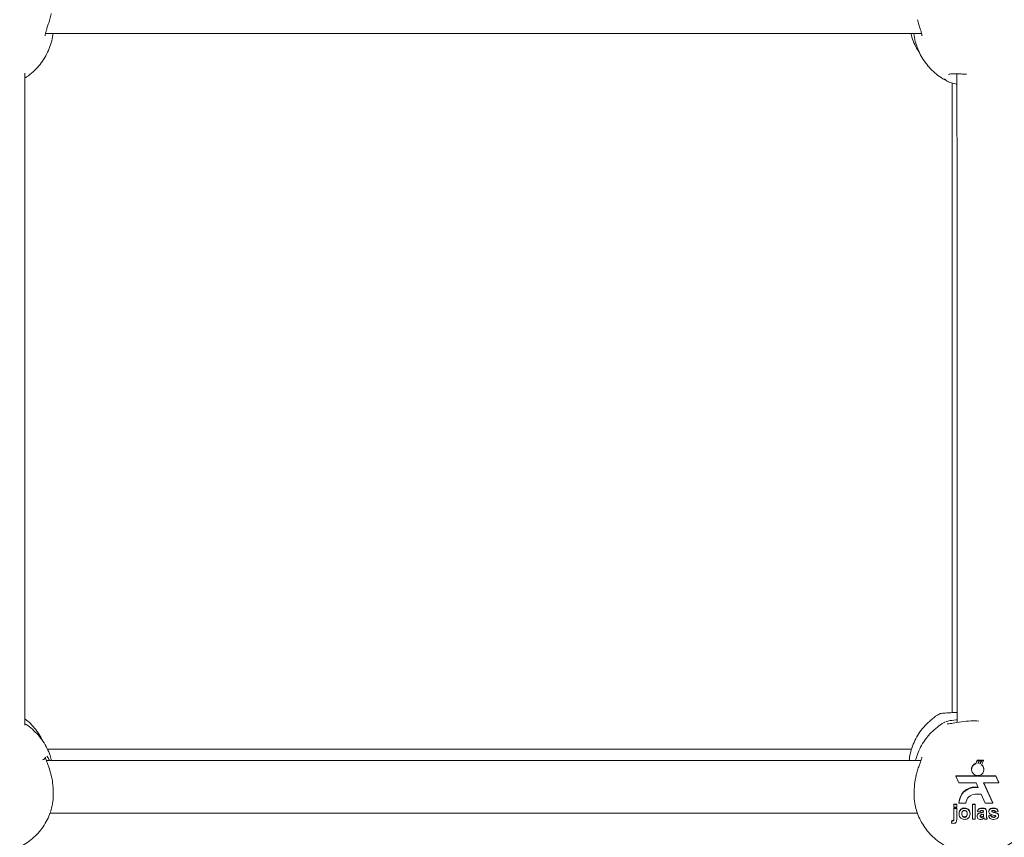
# Model space of a CAD drawing. Units: millimetres. Extents: x 3411 to 3648, y 1057 to 1423.
# Drawn here: x 3505 to 3508, y 1280 to 1283 of the extents above; entities that cross this region are included whole.
import ezdxf

# ---------------------------------------------------------------- set-up
doc = ezdxf.new("R2010")
doc.units = ezdxf.units.MM
doc.styles.get("Standard").update_dxf_attribs({"font": 'arial.ttf'})
doc.dimstyles.new('ISO-25', dxfattribs={"dimtxt": 2.5, "dimasz": 2.5, "dimexe": 1.25, "dimexo": 0.625, "dimtad": 1, "dimtxsty": 'Standard', "dimcen": 2.5, "dimadec": 0, "dimazin": 0, "dimtfac": 1, "dimtmove": 0, "dimatfit": 3, "dimfxl": 1, "dimarcsym": 0})

# ---------------------------------------------------------------- blocks, each defined once
blk = doc.blocks.new('*D61')
at = {"color": 0, "lineweight": -2, "transparency": 16777216}
for p, q in [((3507.1937, 1285.3858), (3515.1942, 1285.3858)), ((3514.1942, 1282.0838), (3514.1942, 1265.6984)), ((3500.3857, 1262.3964), (3515.1942, 1262.3964))]:
    blk.add_line(p, q, dxfattribs=at)
at = {"color": 0, "transparency": 16777216}
for points in [[(3513.6439, 1282.0838), (3514.7445, 1282.0838), (3514.1942, 1285.3858)], [(3513.6439, 1265.6984), (3514.7445, 1265.6984), (3514.1942, 1262.3964)]]:
    blk.add_solid(points, dxfattribs=at)
at = {"layer": 'Defpoints', "color": 0, "transparency": 16777216}
for p in [(3506.1937, 1285.3858), (3499.3857, 1262.3964), (3514.1942, 1262.3964)]:
    blk.add_point(p, dxfattribs=at)
at = {"color": 0, "transparency": 16777216, "insert": (3510.5669, 1273.8911), "char_height": 3.5, "attachment_point": 5, "rotation": 90}
blk.add_mtext('2,30 m.', dxfattribs=at)

msp = doc.modelspace()

# ---------------------------------------------------------------- linework, layer by layer
at = {"color": 3, "linetype": 'Continuous', "lineweight": 15}
for p, q in [((3504.8661, 1282.6859), (3507.5355, 1282.6859)), ((3507.5051, 1280.506), (3504.8722, 1280.506)), ((3507.5337, 1280.4714), (3504.869, 1280.4714)), ((3507.7009, 1280.463), (3507.7052, 1280.4725)), ((3507.7052, 1280.4711), (3507.7009, 1280.4618)), ((3507.7009, 1280.4618), (3507.7009, 1280.463)), ((3507.7052, 1280.4711), (3507.7052, 1280.4725)), ((3507.7106, 1280.4711), (3507.7052, 1280.4711)), ((3507.7067, 1280.4627), (3507.7106, 1280.4711)), ((3507.7073, 1280.4638), (3507.7083, 1280.4638)), ((3507.7083, 1280.4638), (3507.7121, 1280.4726)), ((3507.7121, 1280.4711), (3507.7083, 1280.4626)), ((3507.7083, 1280.4626), (3507.7083, 1280.4638)), ((3507.7106, 1280.4711), (3507.7106, 1280.4725)), ((3507.7121, 1280.4711), (3507.7121, 1280.4726)), ((3507.7176, 1280.4711), (3507.7121, 1280.4711)), ((3507.7132, 1280.4615), (3507.7176, 1280.4711)), ((3507.7136, 1280.4625), (3507.7141, 1280.4623)), ((3507.7141, 1280.4623), (3507.7187, 1280.4726)), ((3507.7187, 1280.4711), (3507.7141, 1280.4612)), ((3507.7141, 1280.4612), (3507.7141, 1280.4623)), ((3507.7176, 1280.4711), (3507.7175, 1280.4726)), ((3507.7184, 1280.4587), (3507.7241, 1280.4711)), ((3507.7187, 1280.4711), (3507.7187, 1280.4726)), ((3507.7241, 1280.4711), (3507.7187, 1280.4711)), ((3507.7241, 1280.4711), (3507.7241, 1280.4726)), ((3504.8838, 1280.4271), (3504.8772, 1280.4479)), ((3507.6877, 1280.4451), (3507.6878, 1280.444)), ((3507.7256, 1280.4444), (3507.7256, 1280.4454)), ((3507.7054, 1280.4248), (3507.6397, 1280.4248)), ((3507.6397, 1280.4238), (3507.6397, 1280.4248)), ((3507.6397, 1280.4238), (3507.6488, 1280.4033)), ((3507.7054, 1280.4238), (3507.6397, 1280.4238)), ((3507.6488, 1280.4033), (3507.7016, 1280.4033)), ((3507.7016, 1280.4033), (3507.7077, 1280.3898)), ((3507.7054, 1280.4258), (3507.7054, 1280.4238)), ((3507.7054, 1280.4258), (3507.7054, 1280.4248)), ((3507.7054, 1280.4238), (3507.7054, 1280.4248)), ((3507.7069, 1280.4238), (3507.7069, 1280.4257)), ((3507.7621, 1280.4248), (3507.7069, 1280.4248)), ((3507.7621, 1280.4238), (3507.7069, 1280.4238)), ((3507.7244, 1280.4033), (3507.7712, 1280.4033)), ((3507.7527, 1280.3415), (3507.7244, 1280.4033)), ((3507.7527, 1280.3425), (3507.7249, 1280.4033)), ((3507.7712, 1280.4044), (3507.7621, 1280.4248)), ((3507.7621, 1280.4238), (3507.7621, 1280.4248)), ((3507.7712, 1280.4033), (3507.7621, 1280.4238)), ((3507.7712, 1280.4033), (3507.7712, 1280.4044)), ((3507.6982, 1280.3691), (3507.7172, 1280.3691)), ((3507.7073, 1280.3909), (3507.6997, 1280.3909)), ((3507.7077, 1280.3898), (3507.6997, 1280.3898)), ((3507.7172, 1280.3691), (3507.7298, 1280.3415)), ((3507.6339, 1280.3382), (3507.6426, 1280.3382)), ((3507.6339, 1280.3308), (3507.6339, 1280.3382)), ((3507.6339, 1280.3372), (3507.6339, 1280.3382)), ((3507.6426, 1280.3372), (3507.6426, 1280.3382)), ((3507.6495, 1280.3415), (3507.6495, 1280.3425)), ((3507.6495, 1280.3415), (3507.6706, 1280.3415)), ((3507.6904, 1280.3382), (3507.6991, 1280.3382)), ((3507.6904, 1280.2938), (3507.6904, 1280.3382)), ((3507.6904, 1280.3372), (3507.6904, 1280.3382)), ((3507.6991, 1280.3372), (3507.6991, 1280.3382)), ((3507.7298, 1280.3415), (3507.7527, 1280.3415)), ((3507.7527, 1280.3415), (3507.7527, 1280.3425)), ((3504.88, 1280.3114), (3507.5227, 1280.3114)), ((3507.6339, 1280.3298), (3507.6339, 1280.3372)), ((3507.6339, 1280.3372), (3507.6426, 1280.3372)), ((3507.6339, 1280.3298), (3507.6339, 1280.3308)), ((3507.6426, 1280.3298), (3507.6339, 1280.3298)), ((3507.6339, 1280.3263), (3507.6426, 1280.3263)), ((3507.6339, 1280.2954), (3507.6339, 1280.3263)), ((3507.6339, 1280.3252), (3507.6339, 1280.3263)), ((3507.6339, 1280.2943), (3507.6339, 1280.3252)), ((3507.6339, 1280.3252), (3507.6426, 1280.3252)), ((3507.6426, 1280.3372), (3507.6426, 1280.3298)), ((3507.6426, 1280.3252), (3507.6426, 1280.3263)), ((3507.6426, 1280.3252), (3507.6426, 1280.2942)), ((3507.6496, 1280.3095), (3507.6496, 1280.3105)), ((3507.6665, 1280.3258), (3507.6665, 1280.3269)), ((3507.6834, 1280.3091), (3507.6834, 1280.3102)), ((3507.6904, 1280.2928), (3507.6904, 1280.3372)), ((3507.6904, 1280.3372), (3507.6991, 1280.3372)), ((3507.6991, 1280.3372), (3507.6991, 1280.2928)), ((3507.7061, 1280.3167), (3507.7061, 1280.3178)), ((3507.7137, 1280.3156), (3507.7061, 1280.3167)), ((3507.7165, 1280.3123), (3507.7165, 1280.3133)), ((3507.72, 1280.3258), (3507.72, 1280.3269)), ((3507.7247, 1280.3144), (3507.7247, 1280.3155)), ((3507.7247, 1280.3144), (3507.7247, 1280.3152)), ((3507.7247, 1280.3065), (3507.7247, 1280.3082)), ((3507.7247, 1280.3076), (3507.7247, 1280.3082)), ((3507.7247, 1280.3065), (3507.7247, 1280.3076)), ((3507.7335, 1280.3134), (3507.7335, 1280.3034)), ((3507.7405, 1280.3159), (3507.7405, 1280.317)), ((3507.7501, 1280.3154), (3507.75, 1280.3164)), ((3507.7544, 1280.3258), (3507.7544, 1280.3269)), ((3507.769, 1280.3167), (3507.7603, 1280.3156)), ((3507.7675, 1280.3093), (3507.7675, 1280.3103)), ((3507.769, 1280.3167), (3507.769, 1280.3178)), ((3507.6277, 1280.289), (3507.6269, 1280.2822)), ((3507.6269, 1280.2811), (3507.6277, 1280.2879)), ((3507.6269, 1280.2811), (3507.6269, 1280.2822)), ((3507.6277, 1280.2879), (3507.6277, 1280.289)), ((3507.63, 1280.2877), (3507.63, 1280.2887)), ((3507.6339, 1280.2943), (3507.6339, 1280.2954)), ((3507.6665, 1280.2985), (3507.6665, 1280.2995)), ((3507.6904, 1280.2928), (3507.6904, 1280.2938)), ((3507.6991, 1280.2928), (3507.6904, 1280.2928)), ((3507.7049, 1280.3019), (3507.7049, 1280.303)), ((3507.7182, 1280.2985), (3507.7182, 1280.2995)), ((3507.7225, 1280.2999), (3507.7225, 1280.301)), ((3507.7244, 1280.3026), (3507.7244, 1280.3037)), ((3507.7358, 1280.2928), (3507.7271, 1280.2928)), ((3507.7358, 1280.2928), (3507.7358, 1280.2938)), ((3507.7393, 1280.3035), (3507.748, 1280.3047)), ((3507.7393, 1280.3025), (3507.748, 1280.3036)), ((3507.7393, 1280.3025), (3507.7393, 1280.3035)), ((3507.748, 1280.3036), (3507.748, 1280.3047)), ((3507.7551, 1280.2985), (3507.7551, 1280.2995)), ((3507.7603, 1280.2997), (3507.7603, 1280.3007)), ((3507.7702, 1280.303), (3507.7702, 1280.304))]:
    msp.add_line(p, q, dxfattribs=at)
at = {"color": 3, "linetype": 'Continuous', "lineweight": 15, "flags": 128}
for points in [[(3507.6895, 1280.4531), (3507.6881, 1280.4488), (3507.6877, 1280.4451)], [(3507.7256, 1280.4454), (3507.7255, 1280.4469), (3507.7246, 1280.4511)]]:
    msp.add_lwpolyline(points, dxfattribs=at)
at = {"color": 3, "linetype": 'Continuous', "lineweight": 15}
for centre, radius, start, end in [((3507.7062, 1280.4442), 0.0184, 106.7745, 267.4468), ((3507.7067, 1280.4434), 0.0193, 85.2572, 89.7617), ((3507.7071, 1280.4441), 0.0184, 269.4898, 52.1526), ((3507.7058, 1280.4411), 0.0217, 67.361, 70.1302), ((3507.6992, 1280.3412), 0.0497, 89.3714, 178.4162), ((3507.6992, 1280.3401), 0.0497, 89.3715, 178.4123), ((3507.6996, 1280.3401), 0.029, 92.7594, 177.2368)]:
    msp.add_arc(centre, radius, start, end, dxfattribs=at)
for points, knots in [([(3504.8652, 1282.6791), (3504.8653, 1282.679), (3504.8654, 1282.6787), (3504.8652, 1282.6808), (3504.8659, 1282.6851), (3504.8677, 1282.6926), (3504.8708, 1282.7026), (3504.8749, 1282.7151), (3504.8794, 1282.7299), (3504.8827, 1282.7409), (3504.884, 1282.7469), (3504.884, 1282.7472)], [0, 0, 0, 0, 0.029409, 0.122285, 0.235681, 0.363433, 0.50366, 0.656943, 0.82122, 0.992021, 1, 1, 1, 1]), ([(3507.5229, 1282.7282), (3507.5245, 1282.7231), (3507.5276, 1282.713), (3507.5316, 1282.7005), (3507.5346, 1282.6906), (3507.5361, 1282.684), (3507.5365, 1282.6797), (3507.5364, 1282.6793), (3507.5364, 1282.6791)], [0, 0, 0, 0, 0.210493, 0.418046, 0.589446, 0.75208, 0.889254, 1, 1, 1, 1]), ([(3504.8034, 1282.5507), (3504.8052, 1282.5518), (3504.8143, 1282.5571), (3504.8287, 1282.5693), (3504.8462, 1282.587), (3504.8609, 1282.6071), (3504.873, 1282.6289), (3504.882, 1282.652), (3504.8872, 1282.6712), (3504.8883, 1282.6826), (3504.8886, 1282.6859)], [0, 0, 0, 0, 0.038971, 0.189751, 0.340548, 0.491178, 0.641468, 0.7913, 0.940573, 1, 1, 1, 1]), ([(3507.5028, 1282.6859), (3507.5051, 1282.6784), (3507.5096, 1282.6632), (3507.5188, 1282.6436), (3507.5265, 1282.6322), (3507.5297, 1282.6274)], [0, 0, 0, 0, 0.361986, 0.733885, 1, 1, 1, 1]), ([(3507.512, 1282.6859), (3507.5133, 1282.678), (3507.5159, 1282.6621), (3507.5236, 1282.6391), (3507.534, 1282.6172), (3507.5471, 1282.5969), (3507.5627, 1282.5785), (3507.5805, 1282.5622), (3507.5983, 1282.5492), (3507.6108, 1282.5429), (3507.6161, 1282.5403)], [0, 0, 0, 0, 0.128744, 0.258676, 0.388218, 0.517462, 0.646532, 0.775578, 0.904708, 1, 1, 1, 1]), ([(3504.8038, 1280.5798), (3504.8038, 1280.5826), (3504.8038, 1280.6223), (3504.8038, 1280.6995), (3504.8038, 1280.8113), (3504.8038, 1280.9235), (3504.8038, 1281.0358), (3504.8038, 1281.1482), (3504.8038, 1281.2606), (3504.8038, 1281.3729), (3504.8038, 1281.4851), (3504.8038, 1281.597), (3504.8038, 1281.7086), (3504.8037, 1281.8198), (3504.8037, 1281.9304), (3504.8037, 1282.0404), (3504.8036, 1282.1498), (3504.8036, 1282.2583), (3504.8035, 1282.366), (3504.8034, 1282.4685), (3504.8034, 1282.5347), (3504.8034, 1282.5656)], [0, 0, 0, 0, 0.0041648, 0.0598599, 0.115555, 0.1712499, 0.2269449, 0.2826398, 0.3383348, 0.3940298, 0.4497248, 0.5054197, 0.5611147, 0.6168097, 0.672505, 0.7281999, 0.7838949, 0.8395901, 0.8952852, 0.9509807, 1, 1, 1, 1]), ([(3507.6179, 1282.5614), (3507.6178, 1282.5615), (3507.6178, 1282.5615), (3507.6211, 1282.5627), (3507.6276, 1282.5634), (3507.6368, 1282.5635), (3507.6487, 1282.5632), (3507.6607, 1282.5627), (3507.669, 1282.5624), (3507.6721, 1282.5623)], [0, 0, 0, 0, 0.091285, 0.239493, 0.384166, 0.541905, 0.71513, 0.897078, 1, 1, 1, 1]), ([(3507.6434, 1282.5633), (3507.6434, 1282.5371), (3507.6434, 1282.4759), (3507.6435, 1282.3782), (3507.6436, 1282.2707), (3507.6436, 1282.1622), (3507.6437, 1282.053), (3507.6437, 1281.943), (3507.6437, 1281.8325), (3507.6438, 1281.7214), (3507.6438, 1281.6099), (3507.6438, 1281.498), (3507.6438, 1281.3858), (3507.6438, 1281.2735), (3507.6438, 1281.1611), (3507.6438, 1281.0487), (3507.6438, 1280.9364), (3507.6438, 1280.8243), (3507.6438, 1280.7124), (3507.6438, 1280.6334), (3507.6438, 1280.5919), (3507.6438, 1280.5873)], [0, 0, 0, 0, 0.041677, 0.097644, 0.153612, 0.209579, 0.265546, 0.321514, 0.377481, 0.433449, 0.489417, 0.545384, 0.601352, 0.65732, 0.713287, 0.769255, 0.825223, 0.88119, 0.937158, 0.993126, 1, 1, 1, 1]), ([(3507.6434, 1282.532), (3507.6419, 1282.5322), (3507.6308, 1282.5337), (3507.6156, 1282.5391), (3507.6087, 1282.545), (3507.6052, 1282.548)], [0, 0, 0, 0, 0.072705, 0.534393, 1, 1, 1, 1]), ([(3507.6292, 1282.5356), (3507.6292, 1282.5159), (3507.6292, 1282.461), (3507.6291, 1282.3697), (3507.6291, 1282.2621), (3507.629, 1282.1536), (3507.6289, 1282.0443), (3507.6289, 1281.9342), (3507.6289, 1281.8236), (3507.6288, 1281.7125), (3507.6288, 1281.6009), (3507.6288, 1281.489), (3507.6288, 1281.3769), (3507.6288, 1281.2645), (3507.6288, 1281.1521), (3507.6288, 1281.0397), (3507.6288, 1280.9274), (3507.6288, 1280.8153), (3507.6288, 1280.7123), (3507.6288, 1280.6469), (3507.6288, 1280.6186)], [0, 0, 0, 0, 0.032433, 0.090161, 0.147888, 0.205615, 0.263342, 0.321069, 0.378796, 0.436523, 0.49425, 0.551976, 0.609703, 0.66743, 0.725157, 0.782884, 0.840611, 0.898337, 0.956064, 1, 1, 1, 1]), ([(3507.5903, 1280.6132), (3507.588, 1280.612), (3507.5786, 1280.607), (3507.5636, 1280.5953), (3507.5457, 1280.5784), (3507.5303, 1280.5592), (3507.5174, 1280.5382), (3507.5075, 1280.5157), (3507.5006, 1280.4933), (3507.4985, 1280.4783), (3507.4976, 1280.4714)], [0, 0, 0, 0, 0.043356, 0.183095, 0.322845, 0.462575, 0.60227, 0.741909, 0.881457, 1, 1, 1, 1]), ([(3507.6438, 1280.6177), (3507.6372, 1280.6176), (3507.6207, 1280.6173), (3507.6022, 1280.616), (3507.5908, 1280.6145), (3507.5904, 1280.6133), (3507.5904, 1280.6131)], [0, 0, 0, 0, 0.228886, 0.571449, 0.916903, 1, 1, 1, 1]), ([(3504.8573, 1280.5317), (3504.8569, 1280.5328), (3504.8533, 1280.5414), (3504.8439, 1280.5562), (3504.8291, 1280.5755), (3504.8155, 1280.5897), (3504.8064, 1280.5965), (3504.8038, 1280.5984)], [0, 0, 0, 0, 0.03953, 0.322557, 0.605539, 0.888487, 1, 1, 1, 1]), ([(3504.8846, 1280.4714), (3504.8833, 1280.4765), (3504.88, 1280.4895), (3504.8712, 1280.5094), (3504.859, 1280.5305), (3504.844, 1280.5498), (3504.8267, 1280.5669), (3504.8131, 1280.5782), (3504.8049, 1280.5828), (3504.8038, 1280.5835)], [0, 0, 0, 0, 0.112121, 0.284431, 0.456601, 0.628672, 0.800695, 0.972757, 1, 1, 1, 1]), ([(3507.6061, 1280.5882), (3507.6036, 1280.5868), (3507.5939, 1280.5817), (3507.5786, 1280.5698), (3507.5606, 1280.5529), (3507.5451, 1280.5337), (3507.5323, 1280.5126), (3507.5227, 1280.4918), (3507.5189, 1280.4776), (3507.5172, 1280.4714)], [0, 0, 0, 0, 0.056194, 0.219392, 0.382641, 0.545848, 0.708979, 0.871971, 1, 1, 1, 1]), ([(3507.6054, 1280.5872), (3507.6051, 1280.5877), (3507.6048, 1280.5881), (3507.606, 1280.5885), (3507.606, 1280.5885)], [0, 0, 0, 0, 0.980672, 1, 1, 1, 1]), ([(3507.6093, 1280.5895), (3507.6121, 1280.5905), (3507.6186, 1280.5928), (3507.6321, 1280.5947), (3507.6428, 1280.5953), (3507.6438, 1280.5953)], [0, 0, 0, 0, 0.3998706, 0.9458584, 1, 1, 1, 1]), ([(3507.6189, 1280.5839), (3507.618, 1280.5838), (3507.6156, 1280.5835), (3507.6138, 1280.5837), (3507.6141, 1280.5836), (3507.6142, 1280.5836)], [0, 0, 0, 0, 0.297396, 0.830439, 1, 1, 1, 1]), ([(3507.7098, 1280.592), (3507.7018, 1280.5922), (3507.6835, 1280.5925), (3507.656, 1280.5896), (3507.6312, 1280.5852), (3507.6209, 1280.5836), (3507.6162, 1280.5829)], [0, 0, 0, 0, 0.211406, 0.480693, 0.76079, 1, 1, 1, 1]), ([(3504.8774, 1280.448), (3504.876, 1280.452), (3504.8731, 1280.4604), (3504.8694, 1280.4701), (3504.8669, 1280.4772), (3504.8658, 1280.481), (3504.8656, 1280.4824), (3504.8658, 1280.4815), (3504.865, 1280.4783), (3504.8617, 1280.4747), (3504.8587, 1280.4742), (3504.8572, 1280.4739)], [0, 0, 0, 0, 0.166923, 0.35161, 0.500371, 0.631127, 0.721667, 0.794813, 0.860048, 0.929157, 1, 1, 1, 1]), ([(3504.8702, 1280.4848), (3504.8707, 1280.4844), (3504.8729, 1280.4825), (3504.8761, 1280.4763), (3504.8786, 1280.4714)], [0, 0, 0, 0, 0.212836, 1, 1, 1, 1]), ([(3507.5368, 1280.4816), (3507.5368, 1280.4816), (3507.5368, 1280.4816), (3507.5363, 1280.479), (3507.5347, 1280.474), (3507.5318, 1280.4662), (3507.5278, 1280.4555), (3507.5233, 1280.4421), (3507.52, 1280.4317), (3507.5186, 1280.4256), (3507.5185, 1280.4251)], [0, 0, 0, 0, 0.054876, 0.16013, 0.287374, 0.43976, 0.609434, 0.79219, 0.982862, 1, 1, 1, 1]), ([(3507.6895, 1280.4531), (3507.6897, 1280.4533), (3507.6907, 1280.4555), (3507.6936, 1280.4591), (3507.6977, 1280.4618), (3507.7003, 1280.4627), (3507.7009, 1280.463)], [0, 0, 0, 0, 0.064147, 0.465897, 0.872052, 1, 1, 1, 1]), ([(3507.7052, 1280.4725), (3507.7061, 1280.4725), (3507.7079, 1280.4725), (3507.7097, 1280.4725), (3507.7106, 1280.4725)], [0, 0, 0, 0, 0.5009596, 1, 1, 1, 1]), ([(3507.7121, 1280.4726), (3507.713, 1280.4726), (3507.7148, 1280.4726), (3507.7166, 1280.4726), (3507.7175, 1280.4726)], [0, 0, 0, 0, 0.501595, 1, 1, 1, 1]), ([(3507.7184, 1280.4598), (3507.7199, 1280.4584), (3507.7226, 1280.4559), (3507.724, 1280.4525), (3507.7246, 1280.4511)], [0, 0, 0, 0, 0.581927, 1, 1, 1, 1]), ([(3507.7187, 1280.4726), (3507.7196, 1280.4726), (3507.7214, 1280.4726), (3507.7232, 1280.4726), (3507.7241, 1280.4726)], [0, 0, 0, 0, 0.501442, 1, 1, 1, 1]), ([(3504.8855, 1280.3312), (3504.8866, 1280.3359), (3504.8896, 1280.3481), (3504.8901, 1280.3737), (3504.889, 1280.4023), (3504.8854, 1280.4193), (3504.8838, 1280.4271)], [0, 0, 0, 0, 0.184724, 0.472739, 0.75861, 1, 1, 1, 1]), ([(3507.519, 1280.4271), (3507.5172, 1280.4177), (3507.5135, 1280.399), (3507.5127, 1280.3688), (3507.5136, 1280.3449), (3507.5164, 1280.334), (3507.5173, 1280.3303)], [0, 0, 0, 0, 0.285178, 0.570436, 0.853572, 1, 1, 1, 1]), ([(3504.5171, 1280.3302), (3504.5189, 1280.3235), (3504.5228, 1280.309), (3504.5325, 1280.288), (3504.5451, 1280.2673), (3504.5604, 1280.2483), (3504.5781, 1280.2315), (3504.5977, 1280.217), (3504.6192, 1280.2052), (3504.6419, 1280.1961), (3504.6657, 1280.1901), (3504.6902, 1280.1871), (3504.7148, 1280.1872), (3504.7392, 1280.1905), (3504.763, 1280.1969), (3504.7858, 1280.2062), (3504.8071, 1280.2184), (3504.8267, 1280.2333), (3504.8442, 1280.2505), (3504.8593, 1280.2697), (3504.8717, 1280.2908), (3504.8808, 1280.3113), (3504.8843, 1280.3252), (3504.8858, 1280.3311)], [0, 0, 0, 0, 0.041274, 0.089514, 0.137776, 0.186066, 0.234396, 0.282783, 0.331229, 0.37974, 0.428305, 0.476926, 0.525593, 0.574293, 0.623009, 0.67173, 0.720436, 0.769113, 0.817748, 0.866334, 0.914861, 0.963326, 1, 1, 1, 1]), ([(3507.5171, 1280.3302), (3507.5189, 1280.3235), (3507.5228, 1280.309), (3507.5325, 1280.288), (3507.5451, 1280.2673), (3507.5604, 1280.2483), (3507.5781, 1280.2315), (3507.5977, 1280.217), (3507.6191, 1280.2052), (3507.6419, 1280.1961), (3507.6657, 1280.1901), (3507.6902, 1280.1871), (3507.7148, 1280.1872), (3507.7392, 1280.1905), (3507.763, 1280.1969), (3507.7858, 1280.2062), (3507.8071, 1280.2184), (3507.8267, 1280.2333), (3507.8442, 1280.2505), (3507.8593, 1280.2697), (3507.8717, 1280.2908), (3507.8808, 1280.3113), (3507.8843, 1280.3252), (3507.8858, 1280.3311)], [0, 0, 0, 0, 0.041274, 0.089514, 0.137776, 0.186066, 0.234397, 0.282789, 0.331229, 0.379739, 0.428304, 0.476926, 0.525592, 0.574291, 0.623015, 0.67173, 0.720435, 0.769112, 0.817751, 0.866334, 0.914862, 0.963326, 1, 1, 1, 1]), ([(3507.6496, 1280.3105), (3507.6499, 1280.3129), (3507.6505, 1280.3178), (3507.6548, 1280.3234), (3507.6606, 1280.3264), (3507.6645, 1280.3267), (3507.6665, 1280.3269)], [0, 0, 0, 0, 0.279938, 0.55914, 0.779436, 1, 1, 1, 1]), ([(3507.6496, 1280.3095), (3507.6499, 1280.3119), (3507.6505, 1280.3167), (3507.6549, 1280.3224), (3507.6606, 1280.3253), (3507.6645, 1280.3256), (3507.6665, 1280.3258)], [0, 0, 0, 0, 0.27996, 0.559119, 0.779419, 1, 1, 1, 1]), ([(3507.6665, 1280.2922), (3507.6639, 1280.2925), (3507.6588, 1280.2931), (3507.6528, 1280.2975), (3507.6499, 1280.3035), (3507.6497, 1280.3075), (3507.6496, 1280.3095)], [0, 0, 0, 0, 0.280167, 0.558836, 0.779028, 1, 1, 1, 1]), ([(3507.6665, 1280.3195), (3507.6656, 1280.3195), (3507.6637, 1280.3193), (3507.6613, 1280.3176), (3507.6587, 1280.3144), (3507.6585, 1280.3112), (3507.6583, 1280.309)], [0, 0, 0, 0, 0.186959, 0.37385, 0.560998, 1, 1, 1, 1]), ([(3507.6583, 1280.3101), (3507.6584, 1280.3087), (3507.6585, 1280.3059), (3507.6603, 1280.3023), (3507.6631, 1280.2999), (3507.6654, 1280.2997), (3507.6665, 1280.2995)], [0, 0, 0, 0, 0.280973, 0.560473, 0.780365, 1, 1, 1, 1]), ([(3507.6583, 1280.309), (3507.6584, 1280.3076), (3507.6585, 1280.3048), (3507.6603, 1280.3013), (3507.6631, 1280.2989), (3507.6654, 1280.2986), (3507.6665, 1280.2985)], [0, 0, 0, 0, 0.281023, 0.560495, 0.780357, 1, 1, 1, 1]), ([(3507.6665, 1280.3269), (3507.669, 1280.3266), (3507.6741, 1280.3261), (3507.6797, 1280.3216), (3507.6829, 1280.316), (3507.6832, 1280.3121), (3507.6834, 1280.3102)], [0, 0, 0, 0, 0.27969, 0.559048, 0.779381, 1, 1, 1, 1]), ([(3507.6665, 1280.3258), (3507.669, 1280.3256), (3507.6741, 1280.3251), (3507.6797, 1280.3205), (3507.6829, 1280.3149), (3507.6832, 1280.311), (3507.6834, 1280.3091)], [0, 0, 0, 0, 0.2798145, 0.5591567, 0.7793991, 1, 1, 1, 1]), ([(3507.6746, 1280.3091), (3507.6746, 1280.3105), (3507.6745, 1280.3132), (3507.6727, 1280.3168), (3507.6698, 1280.3191), (3507.6676, 1280.3194), (3507.6665, 1280.3195)], [0, 0, 0, 0, 0.280994, 0.560594, 0.780354, 1, 1, 1, 1]), ([(3507.6665, 1280.2995), (3507.6674, 1280.2996), (3507.6693, 1280.2998), (3507.6717, 1280.3015), (3507.6742, 1280.3047), (3507.6745, 1280.3079), (3507.6746, 1280.3101)], [0, 0, 0, 0, 0.1869206, 0.3738289, 0.5609764, 1, 1, 1, 1]), ([(3507.6665, 1280.2985), (3507.6675, 1280.2986), (3507.6694, 1280.2988), (3507.6718, 1280.3004), (3507.6743, 1280.3037), (3507.6745, 1280.3068), (3507.6746, 1280.3091)], [0, 0, 0, 0, 0.1869236, 0.3738349, 0.5609652, 1, 1, 1, 1]), ([(3507.6834, 1280.3091), (3507.6831, 1280.3066), (3507.6826, 1280.3017), (3507.6782, 1280.296), (3507.6725, 1280.2927), (3507.6685, 1280.2924), (3507.6665, 1280.2922)], [0, 0, 0, 0, 0.279919, 0.55932, 0.779477, 1, 1, 1, 1]), ([(3507.7049, 1280.303), (3507.7051, 1280.3046), (3507.7055, 1280.3078), (3507.7099, 1280.3121), (3507.714, 1280.3128), (3507.7165, 1280.3133)], [0, 0, 0, 0, 0.279657, 0.558221, 1, 1, 1, 1]), ([(3507.7049, 1280.3019), (3507.7051, 1280.3035), (3507.7055, 1280.3067), (3507.7099, 1280.311), (3507.714, 1280.3118), (3507.7165, 1280.3123)], [0, 0, 0, 0, 0.279677, 0.558381, 1, 1, 1, 1]), ([(3507.7061, 1280.3178), (3507.7067, 1280.3193), (3507.7078, 1280.3225), (3507.7128, 1280.3266), (3507.7172, 1280.3267), (3507.72, 1280.3269)], [0, 0, 0, 0, 0.280801, 0.559787, 1, 1, 1, 1]), ([(3507.7061, 1280.3167), (3507.7067, 1280.3183), (3507.7078, 1280.3215), (3507.7128, 1280.3255), (3507.7173, 1280.3257), (3507.72, 1280.3258)], [0, 0, 0, 0, 0.2807539, 0.5598392, 1, 1, 1, 1]), ([(3507.7191, 1280.3195), (3507.7184, 1280.3195), (3507.717, 1280.3194), (3507.7148, 1280.3182), (3507.7141, 1280.3166), (3507.7137, 1280.3156)], [0, 0, 0, 0, 0.281154, 0.560571, 1, 1, 1, 1]), ([(3507.7247, 1280.3082), (3507.7237, 1280.3079), (3507.7219, 1280.3074), (3507.7194, 1280.3068), (3507.7172, 1280.3064), (3507.7159, 1280.3058), (3507.7153, 1280.3055)], [0, 0, 0, 0, 0.340022, 0.560384, 0.780477, 1, 1, 1, 1]), ([(3507.7165, 1280.3133), (3507.7181, 1280.3136), (3507.7209, 1280.3142), (3507.7236, 1280.3151), (3507.7247, 1280.3155)], [0, 0, 0, 0, 0.5601057, 1, 1, 1, 1]), ([(3507.7165, 1280.3123), (3507.7181, 1280.3126), (3507.7209, 1280.3131), (3507.7236, 1280.314), (3507.7247, 1280.3144)], [0, 0, 0, 0, 0.560505, 1, 1, 1, 1]), ([(3507.7247, 1280.3152), (3507.7247, 1280.3157), (3507.7247, 1280.3167), (3507.7241, 1280.3182), (3507.7221, 1280.3195), (3507.7204, 1280.3195), (3507.7191, 1280.3195)], [0, 0, 0, 0, 0.1875584, 0.3744289, 0.5599847, 1, 1, 1, 1]), ([(3507.72, 1280.3269), (3507.722, 1280.3268), (3507.7261, 1280.3267), (3507.7317, 1280.3242), (3507.7335, 1280.3191), (3507.7335, 1280.316), (3507.7335, 1280.3144)], [0, 0, 0, 0, 0.281726, 0.560043, 0.778328, 1, 1, 1, 1]), ([(3507.72, 1280.3258), (3507.722, 1280.3258), (3507.7261, 1280.3257), (3507.7317, 1280.3232), (3507.7335, 1280.318), (3507.7335, 1280.3149), (3507.7335, 1280.3134)], [0, 0, 0, 0, 0.281723, 0.560048, 0.778331, 1, 1, 1, 1]), ([(3507.7244, 1280.3037), (3507.7245, 1280.3044), (3507.7247, 1280.3057), (3507.7247, 1280.307), (3507.7247, 1280.3076)], [0, 0, 0, 0, 0.5596807, 1, 1, 1, 1]), ([(3507.7405, 1280.317), (3507.7406, 1280.3182), (3507.7408, 1280.3205), (3507.743, 1280.3235), (3507.7473, 1280.3265), (3507.7515, 1280.3267), (3507.7544, 1280.3269)], [0, 0, 0, 0, 0.186768, 0.373598, 0.560453, 1, 1, 1, 1]), ([(3507.7405, 1280.3159), (3507.7406, 1280.3171), (3507.7408, 1280.3195), (3507.743, 1280.3224), (3507.7474, 1280.3255), (3507.7515, 1280.3257), (3507.7544, 1280.3258)], [0, 0, 0, 0, 0.186739, 0.373545, 0.560492, 1, 1, 1, 1]), ([(3507.7444, 1280.3087), (3507.7431, 1280.3098), (3507.7409, 1280.3117), (3507.7406, 1280.3147), (3507.7405, 1280.3159)], [0, 0, 0, 0, 0.558725, 1, 1, 1, 1]), ([(3507.7579, 1280.3046), (3507.7553, 1280.3051), (3507.7506, 1280.3061), (3507.7463, 1280.3079), (3507.7444, 1280.3087)], [0, 0, 0, 0, 0.560644, 1, 1, 1, 1]), ([(3507.7501, 1280.3186), (3507.7498, 1280.3184), (3507.7493, 1280.3179), (3507.7492, 1280.3172), (3507.7492, 1280.3169)], [0, 0, 0, 0, 0.559674, 1, 1, 1, 1]), ([(3507.7492, 1280.3169), (3507.7493, 1280.3166), (3507.7494, 1280.316), (3507.7498, 1280.3156), (3507.7501, 1280.3154)], [0, 0, 0, 0, 0.557703, 1, 1, 1, 1]), ([(3507.7493, 1280.3175), (3507.7494, 1280.3173), (3507.7495, 1280.3169), (3507.7498, 1280.3166), (3507.75, 1280.3164)], [0, 0, 0, 0, 0.399277, 1, 1, 1, 1]), ([(3507.75, 1280.3164), (3507.7517, 1280.3158), (3507.7549, 1280.3146), (3507.7611, 1280.3136), (3507.7651, 1280.3116), (3507.7675, 1280.3103)], [0, 0, 0, 0, 0.280266, 0.561315, 1, 1, 1, 1]), ([(3507.7546, 1280.3195), (3507.7537, 1280.3195), (3507.7522, 1280.3195), (3507.7507, 1280.3189), (3507.7501, 1280.3186)], [0, 0, 0, 0, 0.561416, 1, 1, 1, 1]), ([(3507.7501, 1280.3154), (3507.7517, 1280.3148), (3507.7549, 1280.3136), (3507.7611, 1280.3126), (3507.7651, 1280.3105), (3507.7675, 1280.3093)], [0, 0, 0, 0, 0.280082, 0.561324, 1, 1, 1, 1]), ([(3507.7544, 1280.3269), (3507.7562, 1280.3268), (3507.7597, 1280.3267), (3507.7645, 1280.325), (3507.7676, 1280.3216), (3507.7686, 1280.319), (3507.769, 1280.3178)], [0, 0, 0, 0, 0.280852, 0.559981, 0.779694, 1, 1, 1, 1]), ([(3507.7544, 1280.3258), (3507.7562, 1280.3257), (3507.7597, 1280.3256), (3507.7645, 1280.3239), (3507.7677, 1280.3206), (3507.7686, 1280.318), (3507.769, 1280.3167)], [0, 0, 0, 0, 0.280845, 0.55981, 0.779681, 1, 1, 1, 1]), ([(3507.7603, 1280.3156), (3507.7601, 1280.3162), (3507.7596, 1280.3176), (3507.7576, 1280.3193), (3507.7558, 1280.3195), (3507.7546, 1280.3195)], [0, 0, 0, 0, 0.28075, 0.561022, 1, 1, 1, 1]), ([(3507.7675, 1280.3103), (3507.7684, 1280.3093), (3507.77, 1280.3075), (3507.7701, 1280.3051), (3507.7702, 1280.304)], [0, 0, 0, 0, 0.558005, 1, 1, 1, 1]), ([(3507.7675, 1280.3093), (3507.7684, 1280.3082), (3507.77, 1280.3064), (3507.7701, 1280.304), (3507.7702, 1280.303)], [0, 0, 0, 0, 0.558088, 1, 1, 1, 1]), ([(3507.6328, 1280.2803), (3507.6317, 1280.2803), (3507.6297, 1280.2804), (3507.6277, 1280.2809), (3507.6269, 1280.2811)], [0, 0, 0, 0, 0.560264, 1, 1, 1, 1]), ([(3507.6289, 1280.2888), (3507.6287, 1280.2888), (3507.6283, 1280.2889), (3507.6279, 1280.289), (3507.6277, 1280.289)], [0, 0, 0, 0, 0.501219, 1, 1, 1, 1]), ([(3507.6277, 1280.2879), (3507.6282, 1280.2879), (3507.6289, 1280.2877), (3507.6297, 1280.2877), (3507.63, 1280.2877)], [0, 0, 0, 0, 0.559257, 1, 1, 1, 1]), ([(3507.6289, 1280.2888), (3507.6291, 1280.2888), (3507.6295, 1280.2887), (3507.6299, 1280.2887), (3507.63, 1280.2887)], [0, 0, 0, 0, 0.5611535, 1, 1, 1, 1]), ([(3507.63, 1280.2887), (3507.6308, 1280.2888), (3507.632, 1280.2889), (3507.6332, 1280.2899), (3507.6339, 1280.2913), (3507.6338, 1280.2933), (3507.6338, 1280.2947), (3507.6339, 1280.2954)], [0, 0, 0, 0, 0.2483938, 0.3735809, 0.4979362, 0.778986, 1, 1, 1, 1]), ([(3507.63, 1280.2877), (3507.6308, 1280.2877), (3507.632, 1280.2879), (3507.6332, 1280.2888), (3507.6339, 1280.2903), (3507.6338, 1280.2922), (3507.6338, 1280.2937), (3507.6339, 1280.2943)], [0, 0, 0, 0, 0.2484, 0.37358, 0.497953, 0.779018, 1, 1, 1, 1]), ([(3507.6426, 1280.2942), (3507.6426, 1280.2926), (3507.6425, 1280.2893), (3507.642, 1280.2851), (3507.6399, 1280.2824), (3507.6371, 1280.2806), (3507.6345, 1280.2804), (3507.6328, 1280.2803)], [0, 0, 0, 0, 0.250943, 0.500616, 0.625564, 0.750728, 1, 1, 1, 1]), ([(3507.7158, 1280.2922), (3507.7142, 1280.2923), (3507.7111, 1280.2925), (3507.7074, 1280.295), (3507.7052, 1280.2984), (3507.705, 1280.3007), (3507.7049, 1280.3019)], [0, 0, 0, 0, 0.2804568, 0.5594868, 0.7795538, 1, 1, 1, 1]), ([(3507.7153, 1280.3055), (3507.7148, 1280.3051), (3507.7139, 1280.3043), (3507.7137, 1280.3032), (3507.7137, 1280.3027)], [0, 0, 0, 0, 0.559494, 1, 1, 1, 1]), ([(3507.7137, 1280.3037), (3507.7137, 1280.3031), (3507.7139, 1280.3018), (3507.7152, 1280.3004), (3507.7167, 1280.2996), (3507.7177, 1280.2996), (3507.7182, 1280.2995)], [0, 0, 0, 0, 0.279262, 0.558916, 0.779479, 1, 1, 1, 1]), ([(3507.7137, 1280.3027), (3507.7138, 1280.302), (3507.7139, 1280.3007), (3507.7152, 1280.2994), (3507.7167, 1280.2986), (3507.7177, 1280.2985), (3507.7182, 1280.2985)], [0, 0, 0, 0, 0.27929, 0.559386, 0.779456, 1, 1, 1, 1]), ([(3507.7259, 1280.2966), (3507.7243, 1280.2952), (3507.7213, 1280.2927), (3507.7175, 1280.2924), (3507.7158, 1280.2922)], [0, 0, 0, 0, 0.559514, 1, 1, 1, 1]), ([(3507.7182, 1280.2995), (3507.7191, 1280.2996), (3507.7206, 1280.2998), (3507.7219, 1280.3006), (3507.7225, 1280.301)], [0, 0, 0, 0, 0.5592904, 1, 1, 1, 1]), ([(3507.7182, 1280.2985), (3507.7191, 1280.2986), (3507.7206, 1280.2987), (3507.7219, 1280.2996), (3507.7225, 1280.2999)], [0, 0, 0, 0, 0.5592904, 1, 1, 1, 1]), ([(3507.7225, 1280.301), (3507.7229, 1280.3014), (3507.7238, 1280.3021), (3507.7242, 1280.3032), (3507.7244, 1280.3037)], [0, 0, 0, 0, 0.55991, 1, 1, 1, 1]), ([(3507.7225, 1280.2999), (3507.7229, 1280.3003), (3507.7238, 1280.3011), (3507.7242, 1280.3021), (3507.7244, 1280.3026)], [0, 0, 0, 0, 0.559747, 1, 1, 1, 1]), ([(3507.7244, 1280.3026), (3507.7245, 1280.3033), (3507.7247, 1280.3046), (3507.7247, 1280.306), (3507.7247, 1280.3065)], [0, 0, 0, 0, 0.559573, 1, 1, 1, 1]), ([(3507.7262, 1280.2955), (3507.7262, 1280.2957), (3507.7261, 1280.2961), (3507.726, 1280.2964), (3507.7259, 1280.2966)], [0, 0, 0, 0, 0.559669, 1, 1, 1, 1]), ([(3507.7271, 1280.2928), (3507.7269, 1280.2933), (3507.7266, 1280.2942), (3507.7263, 1280.2951), (3507.7262, 1280.2955)], [0, 0, 0, 0, 0.559832, 1, 1, 1, 1]), ([(3507.7335, 1280.3034), (3507.7335, 1280.3021), (3507.7335, 1280.3001), (3507.7338, 1280.2972), (3507.7346, 1280.2949), (3507.7354, 1280.2935), (3507.7358, 1280.2928)], [0, 0, 0, 0, 0.340093, 0.560112, 0.779931, 1, 1, 1, 1]), ([(3507.7335, 1280.302), (3507.7336, 1280.3016), (3507.7336, 1280.3003), (3507.7338, 1280.2983), (3507.7346, 1280.296), (3507.7354, 1280.2946), (3507.7358, 1280.2938)], [0, 0, 0, 0, 0.152161, 0.434752, 0.717216, 1, 1, 1, 1]), ([(3507.7551, 1280.2922), (3507.7532, 1280.2923), (3507.7493, 1280.2925), (3507.7443, 1280.2947), (3507.7408, 1280.2982), (3507.7398, 1280.3011), (3507.7393, 1280.3025)], [0, 0, 0, 0, 0.280727, 0.559987, 0.779937, 1, 1, 1, 1]), ([(3507.748, 1280.3047), (3507.7483, 1280.3038), (3507.7488, 1280.3021), (3507.7513, 1280.2998), (3507.7537, 1280.2996), (3507.7551, 1280.2995)], [0, 0, 0, 0, 0.280931, 0.56068, 1, 1, 1, 1]), ([(3507.748, 1280.3036), (3507.7483, 1280.3027), (3507.7488, 1280.301), (3507.7513, 1280.2987), (3507.7537, 1280.2986), (3507.7551, 1280.2985)], [0, 0, 0, 0, 0.28104, 0.560898, 1, 1, 1, 1]), ([(3507.7702, 1280.303), (3507.77, 1280.3017), (3507.7697, 1280.2991), (3507.7673, 1280.296), (3507.7627, 1280.2927), (3507.7583, 1280.2924), (3507.7551, 1280.2922)], [0, 0, 0, 0, 0.186717, 0.37366, 0.560719, 1, 1, 1, 1]), ([(3507.7551, 1280.2995), (3507.7561, 1280.2996), (3507.758, 1280.2996), (3507.7596, 1280.3004), (3507.7603, 1280.3007)], [0, 0, 0, 0, 0.560765, 1, 1, 1, 1]), ([(3507.7551, 1280.2985), (3507.7562, 1280.2985), (3507.758, 1280.2985), (3507.7596, 1280.2993), (3507.7603, 1280.2997)], [0, 0, 0, 0, 0.561062, 1, 1, 1, 1]), ([(3507.7608, 1280.3035), (3507.7603, 1280.3038), (3507.7594, 1280.3043), (3507.7583, 1280.3045), (3507.7579, 1280.3046)], [0, 0, 0, 0, 0.558478, 1, 1, 1, 1]), ([(3507.7603, 1280.3007), (3507.7607, 1280.3011), (3507.7612, 1280.3016), (3507.7613, 1280.3023), (3507.7613, 1280.3025)], [0, 0, 0, 0, 0.696039, 1, 1, 1, 1]), ([(3507.7603, 1280.2997), (3507.7607, 1280.3), (3507.7613, 1280.3006), (3507.7614, 1280.3015), (3507.7614, 1280.3019)], [0, 0, 0, 0, 0.558856, 1, 1, 1, 1]), ([(3507.7614, 1280.3019), (3507.7614, 1280.3022), (3507.7614, 1280.3028), (3507.761, 1280.3033), (3507.7608, 1280.3035)], [0, 0, 0, 0, 0.5597317, 1, 1, 1, 1])]:
    msp.add_open_spline(points, degree=3, knots=knots, dxfattribs=at)

# ---------------------------------------------------------------- dimensions: what is measured, and where the dimension line sits
dim = msp.add_linear_dim(base=(3514.1942, 1262.3964), p1=(3506.1937, 1285.3858), p2=(3499.3857, 1262.3964), angle=90, dimstyle='ISO-25', override={"dimtxt": 3.5, "dimasz": 3.302, "dimexe": 1, "dimexo": 1, "dimgap": 1.524, "dimlfac": 0.1, "dimzin": 0, "dimpost": ' m.', "dimadec": 2, "dimtzin": 0})
dim.commit()
dim.dimension.update_dxf_attribs({"geometry": '*D61', "text_midpoint": (3510.5669, 1273.8911)})

doc.saveas('drawing.dxf')
